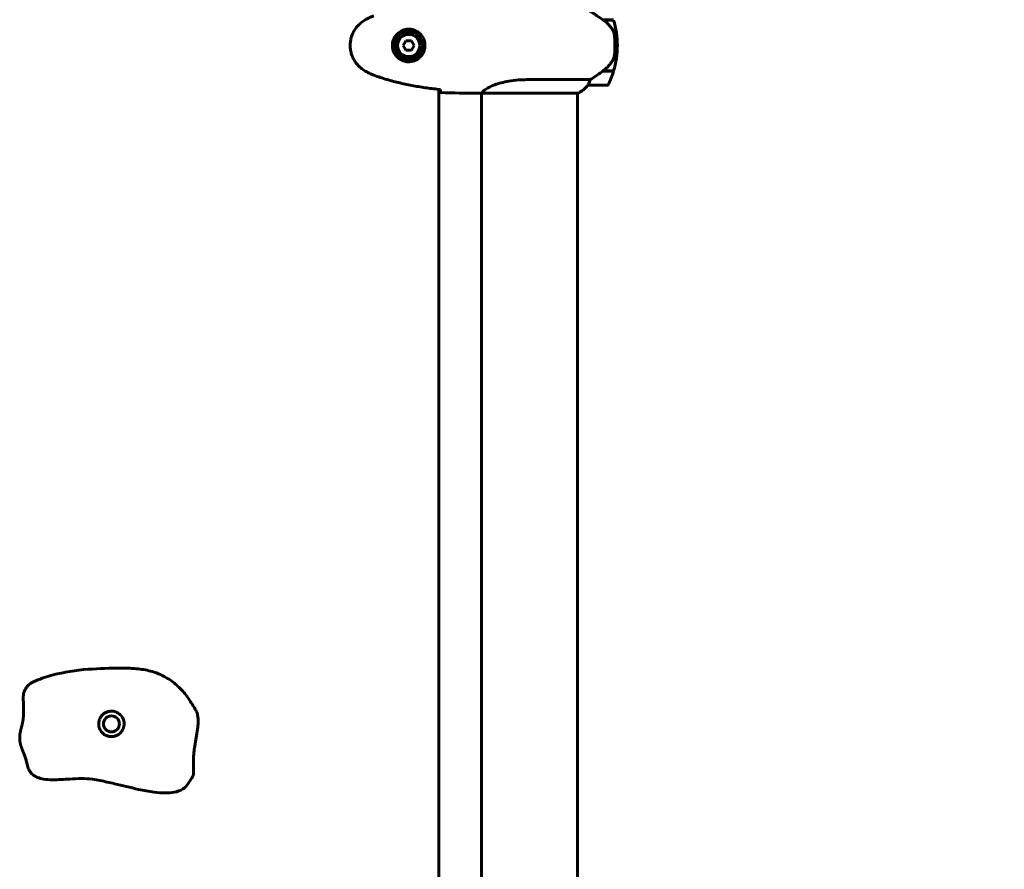
# Model space of a CAD drawing. Units: millimetres. Extents: x 4704 to 16148, y -1462 to 12353.
# Drawn here: x 11707 to 12326, y 10544 to 11078 of the extents above; entities that cross this region are included whole.
import ezdxf

# ---------------------------------------------------------------- set-up
doc = ezdxf.new("R2010")
doc.units = ezdxf.units.MM
doc.header["$LTSCALE"] = 50
doc.layers.add('Widoczne (ISO)', color=7, linetype='Continuous', lineweight=60)
doc.layers.add('Wymiar (ISO)', color=116, linetype='Continuous', lineweight=18)
doc.styles.add('Tekst etykiety (ISO)', font='tahoma.ttf')
doc.dimstyles.new('Domyślne (ISO)', dxfattribs={"dimscale": 50, "dimtxt": 3.5, "dimasz": 2.5, "dimexe": 3.175, "dimexo": 0, "dimgap": 0.762, "dimtad": 1, "dimtoh": 1, "dimdec": 0, "dimrnd": 1e-08, "dimzin": 0, "dimtxsty": 'Tekst etykiety (ISO)', "dimcen": 0.09, "dimdle": 10, "dimclrd": 256, "dimclre": 256, "dimclrt": 256, "dimadec": 0, "dimazin": 0, "dimtfac": 0.714286, "dimtdec": 0, "dimtmove": 0, "dimatfit": 3, "dimfxl": 0, "dimtolj": 1, "dimtzin": 0, "dimlwd": -1, "dimlwe": -1, "dimarcsym": 0})

# ---------------------------------------------------------------- blocks, each defined once
blk = doc.blocks.new('*D7')
at = {"layer": 'Defpoints', "color": 0}
for p in [(11952.23, 12271.63), (13026.93, 9741.48), (13526.93, 9741.48)]:
    blk.add_point(p, dxfattribs=at)
at = {"layer": 'Wymiar (ISO)'}
for p, q in [((11952.23, 12271.63), (13685.68, 12271.63)), ((13526.93, 12146.63), (13526.93, 9866.48)), ((13026.93, 9741.48), (13685.68, 9741.48))]:
    blk.add_line(p, q, dxfattribs=at)
for points in [[(13506.09, 12146.63), (13547.76, 12146.63), (13526.93, 12271.63)], [(13506.09, 9866.48), (13547.76, 9866.48), (13526.93, 9741.48)]]:
    blk.add_solid(points, dxfattribs=at)
at = {"layer": 'Wymiar (ISO)', "insert": (13306.54, 11006.56), "char_height": 175, "attachment_point": 2, "rotation": 90, "style": 'Tekst etykiety (ISO)'}
blk.add_mtext('\\A1;2530', dxfattribs=at)
blk = doc.blocks.new('*D8')
at = {"layer": 'Defpoints', "color": 0}
for p in [(12058.78, 12346.08), (13026.93, 9741.48), (13940.03, 9741.48)]:
    blk.add_point(p, dxfattribs=at)
at = {"layer": 'Wymiar (ISO)'}
for p, q in [((12058.78, 12346.08), (14098.78, 12346.08)), ((13940.03, 12221.08), (13940.03, 9866.48)), ((13026.93, 9741.48), (14098.78, 9741.48))]:
    blk.add_line(p, q, dxfattribs=at)
for points in [[(13919.2, 12221.08), (13960.87, 12221.08), (13940.03, 12346.08)], [(13919.2, 9866.48), (13960.87, 9866.48), (13940.03, 9741.48)]]:
    blk.add_solid(points, dxfattribs=at)
at = {"layer": 'Wymiar (ISO)', "insert": (13719.65, 11043.78), "char_height": 175, "attachment_point": 2, "rotation": 90, "style": 'Tekst etykiety (ISO)'}
blk.add_mtext('\\A1;2605', dxfattribs=at)

msp = doc.modelspace()

# ---------------------------------------------------------------- linework, layer by layer
at = {"layer": 'Widoczne (ISO)'}
for p, q in [((12073.43, 11077.68), (12080.24, 11077.68)), ((12073.51, 11077.68), (12073.51, 11077.63)), ((12073.71, 11077.48), (12080.3, 11077.48)), ((12074.22, 11077.48), (12074.22, 11077.68)), ((12074.5, 11077.68), (12074.5, 11077.48)), ((12074.75, 11077.68), (12074.75, 11077.48)), ((12075.07, 11077.48), (12075.07, 11077.68)), ((12075.18, 11077.68), (12075.18, 11077.48)), ((11949.75, 11064.48), (11948.02, 11061.48)), ((11953.22, 11064.48), (11949.75, 11064.48)), ((11954.95, 11061.48), (11953.22, 11064.48)), ((11948.02, 11061.48), (11949.75, 11058.48)), ((11949.75, 11058.48), (11953.22, 11058.48)), ((11953.22, 11058.48), (11954.95, 11061.48)), ((12082.63, 11061.48), (12081.13, 11061.48)), ((12081.13, 11061.48), (12082.63, 11061.48)), ((12073.43, 11045.28), (12073.24, 11045.28)), ((12073.33, 11045.34), (12073.33, 11045.28)), ((12080.24, 11045.28), (12073.43, 11045.28)), ((12073.51, 11045.48), (12073.51, 11045.28)), ((12080.3, 11045.48), (12073.53, 11045.48)), ((12074.22, 11045.28), (12074.22, 11045.48)), ((12074.5, 11045.48), (12074.5, 11045.28)), ((12074.75, 11045.48), (12074.75, 11045.28)), ((12075.07, 11045.28), (12075.07, 11045.48)), ((12075.18, 11045.48), (12075.18, 11045.28)), ((12065.54, 11040), (12025.69, 11040)), ((11970.53, 10149.08), (11970.53, 11033.88)), ((12064.13, 11036.48), (12076.13, 11036.48)), ((11995.04, 11031.48), (11996.79, 11031.48)), ((11997.33, 11031.57), (11997.33, 10151.33)), ((11997.38, 11031.58), (12057.89, 11031.58)), ((12057.63, 11031.58), (12057.63, 10151.21))]:
    msp.add_line(p, q, dxfattribs=at)
for centre, radius in [((11951.48, 11061.48), 8.75), ((11951.48, 11061.48), 7), ((11764.68, 10635.13), 5)]:
    msp.add_circle(centre, radius, dxfattribs=at)
for centre, radius, start, end in [((12026.52, 11061.48), 56.11, 0, 16.56696), ((12026.52, 11061.48), 56.11, 343.43304, 0), ((12026.52, 11061.48), 56.11, 334.18518, 343.21986), ((12051.39, 11046.2), 16, 293.9755, 322.63066), ((12051.39, 11046.2), 16, 295.98281, 322.63066), ((12064.13, 11037.48), 1, 268.58236, 270), ((12076.13, 11037.48), 1, 270, 334.18518)]:
    msp.add_arc(centre, radius, start, end, dxfattribs=at)
msp.add_ellipse((12071.92, 11045.94), major_axis=(-12.43, -8.81), ratio=0.085302, start_param=1.617054, end_param=1.638925, dxfattribs=at)
for points, degree, knots in [([(12073.71, 11077.48), (12072.41, 11078.41), (12071.07, 11079.34), (12069.06, 11080.69), (12068.35, 11081.16), (12066.91, 11082.1), (12066.19, 11082.56), (12065.54, 11082.97)], 3, [0, 0, 0, 0, 0.481827, 0.481827, 0.74882, 0.74882, 1.050013, 1.050013, 1.050013, 1.050013]), ([(11924.19, 11077.55), (11923.25, 11077.01), (11922.34, 11076.39), (11920.69, 11075.03), (11919.95, 11074.31), (11918.61, 11072.79), (11918.01, 11071.98), (11916.95, 11070.29), (11916.5, 11069.41), (11915.74, 11067.61), (11915.44, 11066.68), (11914.98, 11064.79), (11914.83, 11063.83), (11914.68, 11061.9), (11914.69, 11060.94), (11914.84, 11059.02), (11915, 11058.06), (11915.47, 11056.18), (11915.78, 11055.26), (11916.54, 11053.48), (11916.99, 11052.61), (11918.04, 11050.95), (11918.63, 11050.16), (11919.94, 11048.67), (11920.66, 11047.97), (11922.29, 11046.62), (11923.22, 11045.97), (11924.19, 11045.42)], 3, [0, 0, 0, 0, 0.309737, 0.309737, 0.601073, 0.601073, 0.885288, 0.885288, 1.162586, 1.162586, 1.437627, 1.437627, 1.709863, 1.709863, 1.980965, 1.980965, 2.253779, 2.253779, 2.525671, 2.525671, 2.801201, 2.801201, 3.078831, 3.078831, 3.362527, 3.362527, 3.680704, 3.680704, 3.680704, 3.680704]), ([(11929.62, 11080.15), (11929.24, 11080.01), (11928.86, 11079.86), (11928.12, 11079.55), (11927.75, 11079.38), (11927.02, 11079.05), (11926.66, 11078.87), (11925.94, 11078.51), (11925.59, 11078.33), (11924.88, 11077.95), (11924.53, 11077.75), (11924.19, 11077.55)], 3, [0, 0, 0, 0, 0.1171077, 0.1171077, 0.2342154, 0.2342154, 0.351323, 0.351323, 0.4684307, 0.4684307, 0.5855384, 0.5855384, 0.5855384, 0.5855384]), ([(12079.28, 11071.91), (12078.92, 11072.43), (12078.53, 11072.94), (12076.8, 11075), (12075.3, 11076.35), (12073.71, 11077.48)], 3, [0.5724832, 0.5724832, 0.5724832, 0.5724832, 0.6422282, 0.6422282, 0.8608733, 0.8608733, 0.8608733, 0.8608733]), ([(11951.85, 11071.73), (11952.54, 11071.7), (11953.21, 11071.61), (11954.88, 11071.21), (11955.83, 11070.82), (11957.2, 11070.01), (11957.68, 11069.67), (11958.99, 11068.56), (11959.75, 11067.67), (11960.79, 11065.86), (11961.13, 11065.05), (11961.68, 11063.03), (11961.8, 11061.79), (11961.6, 11059.55), (11961.36, 11058.56), (11960.59, 11056.65), (11960.05, 11055.77), (11958.76, 11054.19), (11958.02, 11053.52), (11956.72, 11052.66), (11956.22, 11052.38), (11955.18, 11051.91), (11954.64, 11051.71), (11953.43, 11051.4), (11952.76, 11051.29), (11950.93, 11051.19), (11949.74, 11051.31), (11947.76, 11051.9), (11946.97, 11052.24), (11945.25, 11053.27), (11944.37, 11054.02), (11943.03, 11055.62), (11942.52, 11056.43), (11941.59, 11058.49), (11941.28, 11059.82), (11941.19, 11062.46), (11941.41, 11063.82), (11942.35, 11066.32), (11943.08, 11067.5), (11945.01, 11069.57), (11946.29, 11070.44), (11948.73, 11071.43), (11949.86, 11071.66), (11951.25, 11071.74), (11951.55, 11071.74), (11951.85, 11071.73)], 3, [-6.909916, -6.909916, -6.909916, -6.909916, -6.678187, -6.678187, -6.307421, -6.307421, -6.099272, -6.099272, -5.691755, -5.691755, -5.410793, -5.410793, -5.04443, -5.04443, -4.733913, -4.733913, -4.389128, -4.389128, -4.031248, -4.031248, -3.824879, -3.824879, -3.618512, -3.618512, -3.383004, -3.383004, -3.001582, -3.001582, -2.738223, -2.738223, -2.395647, -2.395647, -2.112934, -2.112934, -1.715272, -1.715272, -1.315068, -1.315068, -0.909692, -0.909692, -0.460238, -0.460238, -0.101058, -0.101058, 0, 0, 0, 0]), ([(12079.28, 11071.91), (12079.66, 11071.37), (12079.98, 11070.76), (12080.49, 11069.39), (12080.66, 11068.67), (12080.75, 11067.89)], 3, [0, 0, 0, 0, 0.2223532, 0.2223532, 0.4551306, 0.4551306, 0.4551306, 0.4551306]), ([(12080.83, 11055.79), (12080.85, 11055.97), (12080.87, 11056.16), (12080.92, 11056.68), (12080.95, 11057.04), (12081.01, 11057.85), (12081.04, 11058.28), (12081.09, 11059.23), (12081.11, 11059.73), (12081.13, 11060.66), (12081.13, 11061.08), (12081.13, 11061.48), (12081.13, 11061.75), (12081.13, 11062.02), (12081.12, 11062.72), (12081.11, 11063.13), (12081.09, 11063.73), (12081.08, 11063.94), (12081.05, 11064.54), (12081.03, 11064.89), (12080.98, 11065.49), (12080.97, 11065.74), (12080.92, 11066.33), (12080.89, 11066.63), (12080.83, 11067.17), (12080.81, 11067.41), (12080.77, 11067.71), (12080.76, 11067.8), (12080.75, 11067.89)], 3, [6.914575, 6.914575, 6.914575, 6.914575, 7.025602, 7.025602, 7.185634, 7.185634, 7.334276, 7.334276, 7.470354, 7.470354, 7.570079, 7.570079, 7.570079, 7.635772, 7.635772, 7.74088, 7.74088, 7.801274, 7.801274, 7.91791, 7.91791, 8.016058, 8.016058, 8.170389, 8.170389, 8.327265, 8.327265, 8.406835, 8.406835, 8.406835, 8.406835]), ([(12073.52, 11045.48), (12074, 11045.83), (12074.47, 11046.19), (12075.38, 11046.95), (12075.82, 11047.35), (12076.65, 11048.16), (12077.05, 11048.58), (12077.81, 11049.44), (12078.17, 11049.89), (12078.86, 11050.8), (12079.18, 11051.26), (12079.48, 11051.74)], 3, [0, 0, 0, 0, 0.1751235, 0.1751235, 0.3502469, 0.3502469, 0.5253704, 0.5253704, 0.7004938, 0.7004938, 0.8756173, 0.8756173, 0.8756173, 0.8756173]), ([(12079.48, 11051.74), (12079.63, 11051.97), (12079.77, 11052.22), (12080.02, 11052.73), (12080.14, 11052.99), (12080.34, 11053.52), (12080.43, 11053.8), (12080.59, 11054.36), (12080.65, 11054.64), (12080.76, 11055.22), (12080.8, 11055.51), (12080.83, 11055.79)], 3, [0, 0, 0, 0, 0.0831461, 0.0831461, 0.1662923, 0.1662923, 0.2494384, 0.2494384, 0.3325845, 0.3325845, 0.4157306, 0.4157306, 0.4157306, 0.4157306]), ([(11924.19, 11045.42), (11924.53, 11045.22), (11924.88, 11045.02), (11925.59, 11044.64), (11925.94, 11044.46), (11926.66, 11044.1), (11927.02, 11043.92), (11927.75, 11043.59), (11928.12, 11043.42), (11928.86, 11043.11), (11929.24, 11042.96), (11929.62, 11042.82)], 3, [0, 0, 0, 0, 0.1171077, 0.1171077, 0.2342154, 0.2342154, 0.351323, 0.351323, 0.4684307, 0.4684307, 0.5855384, 0.5855384, 0.5855384, 0.5855384]), ([(12065.54, 11040), (12065.85, 11040.19), (12066.17, 11040.4), (12067.65, 11041.35), (12068.92, 11042.18), (12071.28, 11043.78), (12072.37, 11044.53), (12073.43, 11045.28)], 3, [-2.553905, -2.553905, -2.553905, -2.553905, -2.410923, -2.410923, -1.933986, -1.933986, -1.54469, -1.54469, -1.54469, -1.54469]), ([(11929.62, 11042.82), (11932.29, 11041.82), (11935.01, 11040.92), (11940.48, 11039.28), (11943.25, 11038.55), (11948.82, 11037.25), (11951.62, 11036.67), (11957.25, 11035.65), (11960.08, 11035.2), (11965.73, 11034.42), (11968.56, 11034.08), (11971.39, 11033.8)], 3, [0, 0, 0, 0, 0.849868, 0.849868, 1.699736, 1.699736, 2.549604, 2.549604, 3.399472, 3.399472, 4.249236, 4.249236, 4.249236, 4.249236]), ([(11997.38, 11031.58), (11997.48, 11031.72), (11997.64, 11032.04), (11998.41, 11032.87), (11998.95, 11033.35), (12001.15, 11034.84), (12003.17, 11035.85), (12008.03, 11037.64), (12011.02, 11038.46), (12016.36, 11039.39), (12018.44, 11039.65), (12022.26, 11039.94), (12023.97, 11040), (12025.69, 11040)], 3, [0.437394, 0.437394, 0.437394, 0.437394, 1.335665, 1.335665, 2.108644, 2.108644, 3.44936, 3.44936, 4.840595, 4.840595, 5.656639, 5.656639, 6.296646, 6.296646, 6.296646, 6.296646]), ([(12064.33, 11037.05), (12064.51, 11037.38), (12064.7, 11037.77), (12065.12, 11038.75), (12065.34, 11039.35), (12065.54, 11040)], 3, [0, 0, 0, 0, 0.2028161, 0.2028161, 0.4461333, 0.4461333, 0.4461333, 0.4461333]), ([(11971.48, 11031.95), (11971.47, 11032.18), (11971.45, 11032.49), (11971.42, 11033.08), (11971.41, 11033.3), (11971.4, 11033.53)], 3, [34.7828406, 34.7828406, 34.7828406, 34.7828406, 35.3783959, 35.3783959, 35.6691337, 35.6691337, 35.6691337, 35.6691337]), ([(12064.11, 11036.48), (12064.11, 11036.48), (12064.11, 11036.48), (12064.1, 11036.49), (12064.09, 11036.51), (12064.12, 11036.61), (12064.14, 11036.67), (12064.22, 11036.83), (12064.27, 11036.92), (12064.33, 11037.05)], 3, [0, 0, 0, 0, 0.0892681, 0.0892681, 0.2434802, 0.2434802, 0.344433, 0.344433, 0.4329441, 0.4329441, 0.4329441, 0.4329441]), ([(11997.38, 11031.58), (11997.12, 11031.52), (11996.91, 11031.49), (11996.79, 11031.48), (11996.79, 11031.48), (11996.79, 11031.48)], 3, [2.9230718, 2.9230718, 2.9230718, 2.9230718, 3.1347187, 3.1347187, 3.136385, 3.136385, 3.136385, 3.136385]), ([(11709.84, 10655.41), (11709.99, 10655.72), (11710.15, 10656.05), (11710.64, 10656.98), (11711.01, 10657.64), (11711.58, 10658.5), (11711.75, 10658.74), (11712.02, 10659.07), (11712.1, 10659.17), (11712.28, 10659.36), (11712.38, 10659.45), (11712.64, 10659.69), (11712.81, 10659.82), (11713.34, 10660.22), (11713.71, 10660.45), (11715.11, 10661.29), (11716.17, 10661.79), (11720.54, 10663.7), (11724.21, 10664.87), (11734.72, 10667.59), (11742.14, 10668.93), (11756.83, 10669.87), (11763.9, 10670.22), (11774.44, 10670.22), (11778.07, 10670.09), (11784.57, 10669.35), (11787.52, 10668.81), (11793.89, 10666.98), (11797.21, 10665.45), (11802.45, 10662.19), (11804.57, 10660.5), (11808.19, 10657.14), (11809.73, 10655.56), (11812.95, 10651.39), (11814.53, 10648.95), (11816.52, 10645.65), (11817.1, 10644.65), (11817.67, 10643.66)], 3, [0, 0, 0, 0, 0.124335, 0.124335, 0.345007, 0.345007, 0.433393, 0.433393, 0.472793, 0.472793, 0.518332, 0.518332, 0.597574, 0.597574, 0.774257, 0.774257, 1.271939, 1.271939, 2.769948, 2.769948, 5.263986, 5.263986, 7.341983, 7.341983, 8.427221, 8.427221, 9.345023, 9.345023, 10.57397, 10.57397, 11.674216, 11.674216, 12.629731, 12.629731, 13.531797, 13.531797, 13.92464, 13.92464, 13.92464, 13.92464]), ([(11709.84, 10655.41), (11709.8, 10655.32), (11709.62, 10654.92), (11709.39, 10654.04), (11709.25, 10652.37), (11709.29, 10649.81), (11709.42, 10646.89), (11709.52, 10643.81), (11709.48, 10640.75), (11709.22, 10637.87), (11708.72, 10635.24), (11708.08, 10632.82), (11707.45, 10630.47), (11707.02, 10628.06), (11706.96, 10625.48), (11707.32, 10623.05), (11707.81, 10621.31), (11708.16, 10620.33), (11708.29, 10619.98)], 4, [0.085757, 0.085757, 0.085757, 0.085757, 0.085757, 0.1, 0.15, 0.2, 0.25, 0.3, 0.35, 0.4, 0.45, 0.5, 0.55, 0.6, 0.65, 0.7, 0.75, 0.7785047, 0.7785047, 0.7785047, 0.7785047, 0.7785047]), ([(11772.67, 10634.69), (11772.63, 10634.05), (11772.52, 10633.41), (11772.02, 10631.78), (11771.5, 10630.82), (11770.25, 10629.33), (11769.6, 10628.76), (11768.2, 10627.91), (11767.48, 10627.6), (11765.99, 10627.2), (11765.23, 10627.11), (11763.67, 10627.16), (11762.89, 10627.29), (11761.32, 10627.82), (11760.57, 10628.22), (11759.22, 10629.22), (11758.77, 10629.71), (11757.73, 10631), (11757.26, 10631.94), (11756.8, 10633.58), (11756.69, 10634.25), (11756.67, 10635.66), (11756.73, 10636.33), (11757.1, 10637.82), (11757.42, 10638.6), (11758.23, 10639.92), (11758.67, 10640.46), (11759.66, 10641.39), (11760.18, 10641.78), (11761.35, 10642.44), (11762.01, 10642.7), (11763.49, 10643.08), (11764.32, 10643.17), (11766.18, 10643.06), (11767.19, 10642.8), (11769.13, 10641.87), (11770.04, 10641.18), (11771.43, 10639.54), (11771.95, 10638.62), (11772.59, 10636.68), (11772.72, 10635.69), (11772.67, 10634.69)], 3, [-5.878729, -5.878729, -5.878729, -5.878729, -5.679707, -5.679707, -5.350414, -5.350414, -5.097972, -5.097972, -4.878211, -4.878211, -4.668342, -4.668342, -4.456417, -4.456417, -4.226696, -4.226696, -3.979241, -3.979241, -3.379149, -3.379149, -3.029787, -3.029787, -2.740776, -2.740776, -2.422767, -2.422767, -2.166847, -2.166847, -1.934063, -1.934063, -1.686742, -1.686742, -1.396753, -1.396753, -1.038649, -1.038649, -0.657095, -0.657095, -0.31288, -0.31288, 0, 0, 0, 0]), ([(11815.71, 10601.87), (11815.06, 10600.83), (11814.29, 10599.5), (11812.34, 10596.62), (11811.16, 10595.2), (11808.11, 10593.24), (11806.2, 10592.56), (11802.34, 10591.84), (11800.4, 10591.71), (11796.15, 10591.74), (11793.8, 10591.94), (11788.2, 10592.67), (11784.92, 10593.3), (11776.56, 10595.11), (11771.46, 10596.41), (11763.53, 10598.28), (11760.58, 10598.93), (11756.02, 10599.79), (11754.41, 10600.06), (11750.45, 10600.66), (11748.07, 10600.8), (11743.32, 10600.77), (11740.91, 10600.63), (11734.89, 10600.26), (11731.27, 10599.98), (11725.75, 10600.06), (11723.86, 10600.17), (11720.73, 10600.71), (11719.45, 10601.03), (11717.54, 10601.8), (11716.83, 10602.16), (11715.13, 10603.26), (11714.22, 10604.13), (11713.21, 10605.59), (11712.94, 10606.07), (11712.48, 10607.05), (11712.29, 10607.56), (11712.05, 10608.33), (11711.99, 10608.58), (11711.87, 10609.02), (11711.82, 10609.22), (11711.7, 10609.72), (11711.62, 10610.03), (11711.46, 10610.65), (11711.38, 10610.96), (11711.2, 10611.6), (11711.11, 10611.93), (11710.88, 10612.72), (11710.74, 10613.17), (11710.33, 10614.43), (11710.06, 10615.22), (11709.29, 10617.37), (11708.8, 10618.68), (11708.29, 10619.98)], 3, [0, 0, 0, 0, 0.60191, 0.60191, 1.332904, 1.332904, 2.070179, 2.070179, 2.689754, 2.689754, 3.399644, 3.399644, 4.390758, 4.390758, 5.978361, 5.978361, 6.986671, 6.986671, 7.510385, 7.510385, 8.208374, 8.208374, 8.938014, 8.938014, 10.0318, 10.0318, 10.593596, 10.593596, 10.993592, 10.993592, 11.24428, 11.24428, 11.652192, 11.652192, 11.833674, 11.833674, 11.998923, 11.998923, 12.075329, 12.075329, 12.143031, 12.143031, 12.244534, 12.244534, 12.340267, 12.340267, 12.444171, 12.444171, 12.596021, 12.596021, 12.887084, 12.887084, 13.414862, 13.414862, 13.414862, 13.414862])]:
    msp.add_open_spline(points, degree=degree, knots=knots, dxfattribs=at)
for points, degree in [([(11971.4, 11033.53), (11971.4, 11033.63), (11971.39, 11033.72), (11971.39, 11033.82)], 3), ([(11995.04, 11031.48), (11987.55, 11031.48), (11979.58, 11031.56), (11971.48, 11031.95)], 3), ([(11971.48, 11031.95), (11979.58, 11031.56), (11987.55, 11031.48), (11995.04, 11031.48)], 3), ([(11817.67, 10643.66), (11823.47, 10633.46), (11811.31, 10617.21), (11818.28, 10606), (11815.71, 10601.87)], 4)]:
    msp.add_open_spline(points, degree=degree, dxfattribs=at)

# ---------------------------------------------------------------- dimensions: what is measured, and where the dimension line sits
at = {"layer": 'Wymiar (ISO)'}
for base, p1, angle, picture, middle in [((13940.03, 9741.48), (12058.78, 12346.08), 270, '*D8', (13940.03, 11043.78)), ((13526.93, 9741.48), (11952.23, 12271.63), 90, '*D7', (13526.93, 11006.56))]:
    dim = msp.add_linear_dim(base=base, p1=p1, p2=(13026.93, 9741.48), angle=angle, dimstyle='Domyślne (ISO)', override={"dimtoh": 0, "dimdec": 0, "dimtp": 0, "dimtm": 0, "dimtdec": 0, "dimtofl": 0, "dimatfit": 1}, dxfattribs=at)
    dim.commit()
    dim.dimension.update_dxf_attribs({"geometry": picture, "text_midpoint": middle, "dimtype": 160})

doc.saveas('drawing.dxf')
